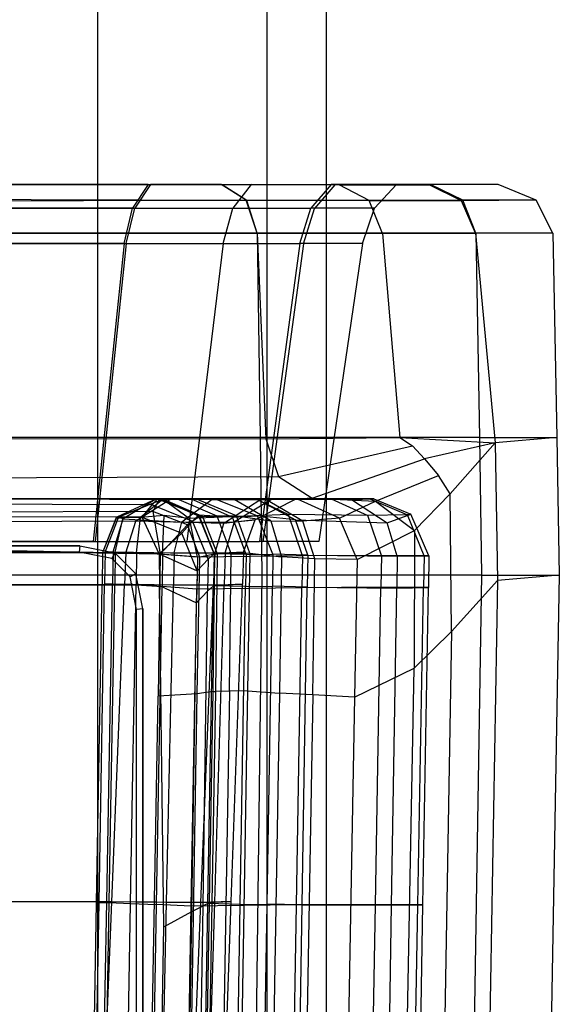
# Model space of a CAD drawing. Extents: x -1.5 to 1.5, y -21 to 21.
# Drawn here: x -0.6 to -0.2, y 15.9 to 16.5 of the extents above; entities that cross this region are included whole.
import ezdxf

# ---------------------------------------------------------------- set-up
doc = ezdxf.new("R2010")
doc.units = 0
doc.layers.get('0').update_dxf_attribs({"color": 221, "linetype": 'CONTINUOUS'})

# ---------------------------------------------------------------- blocks, each defined once
blk = doc.blocks.new('*U6')
at = {"color": 251}
for points in [[(-0.5104, 19.61738, -1.18768), (-0.5104, -19.24398, -1.18768)], [(-0.5104, 19.61738, -0.48529), (-0.5104, -19.24398, -0.48529)], [(-0.40274, 19.61738, -1.02655), (-0.40274, -19.24398, -1.02655)], [(-0.40274, 19.61738, -0.64642), (-0.40274, -19.24398, -0.64642)], [(-0.36493, 19.61738, -0.83649), (-0.36493, -19.24398, -0.83649)], [(-0.47822, 16.44006, -1.21801), (-0.66021, 16.44007, -1.3395)], [(-0.65916, 16.44007, -0.33342), (-0.47675, 16.44007, -0.45471)], [(-0.63393, 16.43987, -0.27238), (-0.43178, 16.44007, -0.40928)], [(-0.43104, 16.43993, -1.26497), (-0.6314, 16.44007, -1.39583)], [(-0.47822, 16.44006, -1.21801), (-0.4882, 16.42507, -1.20743)], [(-0.47675, 16.44007, -0.45471), (-0.48668, 16.425, -0.46395)], [(-0.43104, 16.43993, -1.26497), (-0.47822, 16.44006, -1.21801)], [(-0.3594, 16.43992, -1.03326), (-0.47822, 16.44006, -1.21801)], [(-0.43178, 16.44007, -0.40928), (-0.47675, 16.44007, -0.45471)], [(-0.47675, 16.44007, -0.45471), (-0.41257, 16.44005, -0.5356)], [(-0.41585, 16.43019, -0.39095), (-0.43178, 16.44007, -0.40928)], [(-0.43178, 16.44007, -0.40928), (-0.35667, 16.43999, -0.5002)], [(-0.29825, 16.43999, -1.06218), (-0.43104, 16.43993, -1.26497)], [(-0.41542, 16.42985, -1.28216), (-0.43104, 16.43993, -1.26497)], [(-0.41257, 16.44005, -0.5356), (-0.42425, 16.42499, -0.54265)], [(-0.41257, 16.44005, -0.5356), (-0.36179, 16.44007, -0.62896)], [(-0.35667, 16.43999, -0.5002), (-0.41257, 16.44005, -0.5356)], [(-0.36179, 16.44007, -0.62896), (-0.3748, 16.42502, -0.63351)], [(-0.3594, 16.43992, -1.03326), (-0.37235, 16.4249, -1.02724)], [(-0.32026, 16.44007, -0.83655), (-0.36179, 16.44007, -0.62896)], [(-0.29942, 16.43992, -0.60655), (-0.36179, 16.44007, -0.62896)], [(-0.32026, 16.44007, -0.83655), (-0.3594, 16.43992, -1.03326)], [(-0.29825, 16.43999, -1.06218), (-0.3594, 16.43992, -1.03326)], [(-0.33765, 16.42993, -0.48608), (-0.35667, 16.43999, -0.5002)], [(-0.35667, 16.43999, -0.5002), (-0.29942, 16.43992, -0.60655)], [(-0.32026, 16.44007, -0.83655), (-0.33431, 16.42503, -0.83585)], [(-0.25555, 16.44007, -0.83725), (-0.32026, 16.44007, -0.83655)], [(-0.25555, 16.44007, -0.83725), (-0.29942, 16.43992, -0.60655)], [(-0.27897, 16.42972, -0.59556), (-0.29942, 16.43992, -0.60655)], [(-0.25555, 16.44007, -0.83725), (-0.29825, 16.43999, -1.06218)], [(-0.27796, 16.43014, -1.07521), (-0.29825, 16.43999, -1.06218)], [(-0.23128, 16.43017, -0.8368), (-0.25555, 16.44007, -0.83725)], [(-0.62275, 16.42976, -0.25243), (-0.41585, 16.43019, -0.39095)], [(-0.41542, 16.42985, -1.28216), (-0.62149, 16.43046, -1.41852)], [(-0.40886, 16.40906, -0.38314), (-0.41585, 16.43019, -0.39095)], [(-0.41585, 16.43019, -0.39095), (-0.33765, 16.42993, -0.48608)], [(-0.27796, 16.43014, -1.07521), (-0.41542, 16.42985, -1.28216)], [(-0.32918, 16.409, -0.48045), (-0.33765, 16.42993, -0.48608)], [(-0.33765, 16.42993, -0.48608), (-0.27897, 16.42972, -0.59556)], [(-0.23128, 16.43017, -0.8368), (-0.27897, 16.42972, -0.59556)], [(-0.23128, 16.43017, -0.8368), (-0.27796, 16.43014, -1.07521)], [(-0.26981, 16.40906, -1.08186), (-0.27796, 16.43014, -1.07521)], [(-0.22085, 16.40906, -0.83648), (-0.23128, 16.43017, -0.8368)], [(-0.4882, 16.42507, -1.20743), (-0.66577, 16.42509, -1.3259)], [(-0.66442, 16.425, -0.34575), (-0.48668, 16.425, -0.46395)], [(-0.49352, 16.40248, -1.2014), (-0.4882, 16.42507, -1.20743)], [(-0.4921, 16.40249, -0.46856), (-0.48668, 16.425, -0.46395)], [(-0.37235, 16.4249, -1.02724), (-0.4882, 16.42507, -1.20743)], [(-0.48668, 16.425, -0.46395), (-0.42425, 16.42499, -0.54265)], [(-0.43049, 16.40247, -0.54622), (-0.42425, 16.42499, -0.54265)], [(-0.42425, 16.42499, -0.54265), (-0.3748, 16.42502, -0.63351)], [(-0.40882, 16.40906, -1.28985), (-0.41542, 16.42985, -1.28216)], [(-0.38173, 16.40249, -0.63586), (-0.3748, 16.42502, -0.63351)], [(-0.37944, 16.40235, -1.02402), (-0.37235, 16.4249, -1.02724)], [(-0.33431, 16.42503, -0.83585), (-0.3748, 16.42502, -0.63351)], [(-0.33431, 16.42503, -0.83585), (-0.37235, 16.4249, -1.02724)], [(-0.34186, 16.40249, -0.83516), (-0.33431, 16.42503, -0.83585)], [(-0.27004, 16.40906, -0.5912), (-0.27897, 16.42972, -0.59556)], [(-0.40882, 16.40906, -1.28985), (-0.61703, 16.40906, -1.42836)], [(-0.61694, 16.40906, -0.24438), (-0.40886, 16.40906, -0.38314)], [(-0.40886, 16.40906, -0.38314), (-0.40339, 16.27828, -0.38536)], [(-0.40886, 16.40906, -0.38314), (-0.32918, 16.409, -0.48045)], [(-0.40882, 16.40906, -1.28985), (-0.40693, 16.27914, -1.29175)], [(-0.26981, 16.40906, -1.08186), (-0.40882, 16.40906, -1.28985)], [(-0.32918, 16.409, -0.48045), (-0.27004, 16.40906, -0.5912)], [(-0.32918, 16.409, -0.48045), (-0.31816, 16.27904, -0.49246)], [(-0.27004, 16.40906, -0.5912), (-0.25747, 16.2757, -0.6151)], [(-0.22085, 16.40906, -0.83648), (-0.27004, 16.40906, -0.5912)], [(-0.26981, 16.40906, -1.08186), (-0.26744, 16.27914, -1.08284)], [(-0.22085, 16.40906, -0.83648), (-0.26981, 16.40906, -1.08186)], [(-0.22085, 16.40906, -0.83648), (-0.21819, 16.27914, -0.83648)], [(-0.49352, 16.40248, -1.2014), (-0.66824, 16.40249, -1.31804)], [(-0.66723, 16.40249, -0.35211), (-0.4921, 16.40249, -0.46856)], [(-0.49352, 16.40248, -1.2014), (-0.51321, 16.21283, -1.18002)], [(-0.4921, 16.40249, -0.46856), (-0.51187, 16.21283, -0.48638)], [(-0.37944, 16.40235, -1.02402), (-0.49352, 16.40248, -1.2014)], [(-0.4921, 16.40249, -0.46856), (-0.43049, 16.40247, -0.54622)], [(-0.43049, 16.40247, -0.54622), (-0.45355, 16.21281, -0.55989)], [(-0.43049, 16.40247, -0.54622), (-0.38173, 16.40249, -0.63586)], [(-0.38173, 16.40249, -0.63586), (-0.40741, 16.21283, -0.64473)], [(-0.37944, 16.40235, -1.02402), (-0.40524, 16.21269, -1.01213)], [(-0.34186, 16.40249, -0.83516), (-0.38173, 16.40249, -0.63586)], [(-0.34186, 16.40249, -0.83516), (-0.37944, 16.40235, -1.02402)], [(-0.34186, 16.40249, -0.83516), (-0.36967, 16.21283, -0.83337)], [(-0.40693, 16.27914, -1.29175), (-0.61596, 16.27914, -1.43094)], [(-0.60954, 16.27847, -0.24495), (-0.40339, 16.27828, -0.38536)], [(-0.26744, 16.27914, -1.08284), (-0.40693, 16.27914, -1.29175)], [(-0.40693, 16.27914, -1.29175), (-0.40592, 16.19151, -1.29276)], [(-0.40339, 16.27828, -0.38536), (-0.31816, 16.27904, -0.49246)], [(-0.40339, 16.27828, -0.38536), (-0.39535, 16.25418, -0.3827)], [(-0.39535, 16.25418, -0.3827), (-0.30995, 16.27371, -0.50578)], [(-0.31816, 16.27904, -0.49246), (-0.25747, 16.2757, -0.6151)], [(-0.31816, 16.27904, -0.49246), (-0.30995, 16.27371, -0.50578)], [(-0.30995, 16.27371, -0.50578), (-0.30246, 16.2655, -0.51625)], [(-0.25747, 16.2757, -0.6151), (-0.30246, 16.2655, -0.51625)], [(-0.25747, 16.2757, -0.6151), (-0.28618, 16.24328, -0.53226)], [(-0.26744, 16.27914, -1.08284), (-0.21819, 16.27914, -0.83648)], [(-0.26744, 16.27914, -1.08284), (-0.26607, 16.19151, -1.0834)], [(-0.21819, 16.27914, -0.83648), (-0.25747, 16.2757, -0.6151)], [(-0.25747, 16.2757, -0.6151), (-0.25607, 16.18807, -0.61465)], [(-0.21819, 16.27914, -0.83648), (-0.21667, 16.19151, -0.83651)], [(-0.37381, 16.24057, -0.37347), (-0.30246, 16.2655, -0.51625)], [(-0.30246, 16.2655, -0.51625), (-0.29347, 16.25481, -0.5237)], [(-0.33353, 16.2385, -0.42313), (-0.29347, 16.25481, -0.5237)], [(-0.28618, 16.24328, -0.53226), (-0.29347, 16.25481, -0.5237)], [(-0.60064, 16.25334, -0.24034), (-0.39535, 16.25418, -0.3827)], [(-0.39535, 16.25418, -0.3827), (-0.37381, 16.24057, -0.37347)], [(-0.28618, 16.24328, -0.53226), (-0.30887, 16.21991, -0.46094)], [(-0.28524, 16.15565, -0.53201), (-0.28618, 16.24328, -0.53226)], [(-0.47566, 16.23629, 0.51155), (-0.60311, 16.23658, 0.51209)], [(-0.47221, 16.24007, 0.52753), (-0.60093, 16.24007, 0.52781)], [(-0.59152, 16.24028, -0.21686), (-0.37381, 16.24057, -0.37347)], [(-0.38317, 16.23993, -0.31698), (-0.58901, 16.24007, -0.17811)], [(-0.58799, 16.24007, 0.41595), (-0.47098, 16.24007, 0.41595)], [(-0.5871, 16.24007, 0.3852), (-0.46921, 16.24007, 0.3852)], [(-0.40344, 16.2396, -0.21314), (-0.58679, 16.24007, -0.14369)], [(-0.45073, 16.24007, 0.83328), (-0.58458, 16.24007, 0.83338)], [(-0.45997, 16.24007, 0.2252), (-0.58248, 16.24007, 0.2252)], [(-0.58236, 16.24007, -0.07537), (-0.42346, 16.23965, -0.1101)], [(-0.4479, 16.24007, 0.01604), (-0.57645, 16.24007, 0.01604)], [(-0.43567, 16.24007, 0.95091), (-0.57604, 16.24007, 0.93866)], [(-0.44674, 16.23996, 1.12914), (-0.57045, 16.23984, 1.00754)], [(-0.40897, 16.23988, 1.06855), (-0.57045, 16.23984, 1.00754)], [(-0.46381, 16.23978, 1.15654), (-0.5675, 16.23972, 1.04393)], [(-0.46866, 16.23982, 1.80535), (-0.49858, 16.22782, 1.80504)], [(-0.47299, 16.23999, 1.69748), (-0.49816, 16.22831, 1.69742)], [(-0.47299, 16.23999, 1.69748), (-0.49415, 16.22725, 1.68154)], [(-0.46381, 16.23978, 1.15654), (-0.48598, 16.22581, 1.16817)], [(-0.46866, 16.23982, 1.80535), (-0.48307, 16.22826, 1.82906)], [(-0.48207, 16.22831, 0.49966), (-0.47566, 16.23629, 0.51155)], [(-0.47221, 16.24007, 0.52753), (-0.47566, 16.23629, 0.51155)], [(-0.47566, 16.23629, 0.51155), (-0.44991, 16.22593, 0.51217)], [(-0.47098, 16.24007, 0.41595), (-0.4753, 16.23192, 0.4397)], [(-0.47299, 16.23999, 1.69748), (-0.44134, 16.24003, 1.70936)], [(-0.46866, 16.23982, 1.80535), (-0.47299, 16.23999, 1.69748)], [(-0.47299, 16.23999, 1.69748), (-0.43745, 16.23963, 1.63021)], [(-0.47221, 16.24007, 0.52753), (-0.44624, 16.22959, 0.52843)], [(-0.47221, 16.24007, 0.52753), (-0.45073, 16.24007, 0.83328)], [(-0.44546, 16.22887, 0.41847), (-0.47098, 16.24007, 0.41595)], [(-0.47098, 16.24007, 0.41595), (-0.46921, 16.24007, 0.3852)], [(-0.44366, 16.2289, 0.38772), (-0.46921, 16.24007, 0.3852)], [(-0.45997, 16.24007, 0.2252), (-0.46921, 16.24007, 0.3852)], [(-0.4097, 16.24007, 1.72125), (-0.46866, 16.23982, 1.80535)], [(-0.46866, 16.23982, 1.80535), (-0.45197, 16.22752, 1.82291)], [(-0.46381, 16.23978, 1.15654), (-0.44674, 16.23996, 1.12914)], [(-0.40648, 16.23953, 1.28856), (-0.46381, 16.23978, 1.15654)], [(-0.45997, 16.24007, 0.2252), (-0.4479, 16.24007, 0.01604)], [(-0.43432, 16.22901, 0.22872), (-0.45997, 16.24007, 0.2252)], [(-0.43745, 16.23963, 1.63021), (-0.4567, 16.22518, 1.61511)], [(-0.45073, 16.24007, 0.83328), (-0.42463, 16.22835, 0.82642)], [(-0.45073, 16.24007, 0.83328), (-0.43567, 16.24007, 0.95091)], [(-0.4221, 16.22915, 0.02056), (-0.4479, 16.24007, 0.01604)], [(-0.4479, 16.24007, 0.01604), (-0.42346, 16.23965, -0.1101)], [(-0.37767, 16.24007, 1.29169), (-0.44674, 16.23996, 1.12914)], [(-0.40897, 16.23988, 1.06855), (-0.44674, 16.23996, 1.12914)], [(-0.4097, 16.24007, 1.72125), (-0.44134, 16.24003, 1.70936)], [(-0.39961, 16.23985, 1.62485), (-0.44134, 16.24003, 1.70936)], [(-0.43745, 16.23963, 1.63021), (-0.39961, 16.23985, 1.62485)], [(-0.43745, 16.23963, 1.63021), (-0.39967, 16.23971, 1.52905)], [(-0.43567, 16.24007, 0.95091), (-0.40857, 16.22921, 0.94393)], [(-0.40897, 16.23988, 1.06855), (-0.43567, 16.24007, 0.95091)], [(-0.40648, 16.23953, 1.28856), (-0.42997, 16.22441, 1.29141)], [(-0.40344, 16.2396, -0.21314), (-0.42346, 16.23965, -0.1101)], [(-0.40015, 16.22605, -0.10835), (-0.42346, 16.23965, -0.1101)], [(-0.39967, 16.23971, 1.52905), (-0.42327, 16.22547, 1.52173)], [(-0.38425, 16.2399, 1.41545), (-0.41017, 16.22669, 1.41451)], [(-0.36177, 16.24007, 1.61948), (-0.4097, 16.24007, 1.72125)], [(-0.4097, 16.24007, 1.72125), (-0.38899, 16.23015, 1.73446)], [(-0.40897, 16.23988, 1.06855), (-0.38456, 16.22667, 1.06206)], [(-0.40897, 16.23988, 1.06855), (-0.34887, 16.23954, 1.29482)], [(-0.40648, 16.23953, 1.28856), (-0.37767, 16.24007, 1.29169)], [(-0.38425, 16.2399, 1.41545), (-0.40648, 16.23953, 1.28856)], [(-0.40344, 16.2396, -0.21314), (-0.38317, 16.23993, -0.31698)], [(-0.37976, 16.22585, -0.21363), (-0.40344, 16.2396, -0.21314)], [(-0.39967, 16.23971, 1.52905), (-0.38425, 16.2399, 1.41545)], [(-0.39967, 16.23971, 1.52905), (-0.36848, 16.23989, 1.52285)], [(-0.36177, 16.24007, 1.61948), (-0.39961, 16.23985, 1.62485)], [(-0.36848, 16.23989, 1.52285), (-0.39961, 16.23985, 1.62485)], [(-0.38425, 16.2399, 1.41545), (-0.3594, 16.24007, 1.40553)], [(-0.37381, 16.24057, -0.37347), (-0.38317, 16.23993, -0.31698)], [(-0.35655, 16.22767, -0.32159), (-0.38317, 16.23993, -0.31698)], [(-0.3594, 16.24007, 1.40553), (-0.37767, 16.24007, 1.29169)], [(-0.34887, 16.23954, 1.29482), (-0.37767, 16.24007, 1.29169)], [(-0.37381, 16.24057, -0.37347), (-0.33353, 16.2385, -0.42313)], [(-0.36848, 16.23989, 1.52285), (-0.3594, 16.24007, 1.40553)], [(-0.33728, 16.24007, 1.51665), (-0.36848, 16.23989, 1.52285)], [(-0.33728, 16.24007, 1.51665), (-0.36177, 16.24007, 1.61948)], [(-0.36177, 16.24007, 1.61948), (-0.33836, 16.22941, 1.62831)], [(-0.33457, 16.24, 1.39561), (-0.3594, 16.24007, 1.40553)], [(-0.35655, 16.22767, -0.32159), (-0.33353, 16.2385, -0.42313)], [(-0.34887, 16.23954, 1.29482), (-0.33457, 16.24, 1.39561)], [(-0.34887, 16.23954, 1.29482), (-0.32626, 16.22482, 1.28872)], [(-0.33457, 16.24, 1.39561), (-0.33728, 16.24007, 1.51665)], [(-0.33728, 16.24007, 1.51665), (-0.31329, 16.22991, 1.52111)], [(-0.33457, 16.24, 1.39561), (-0.31121, 16.23031, 1.39469)], [(-0.33353, 16.2385, -0.42313), (-0.30887, 16.21991, -0.46094)], [(-0.4753, 16.23192, 0.4397), (-0.58963, 16.23161, 0.44008)], [(-0.46798, 16.22941, 1.83012), (-0.48307, 16.22826, 1.82906)], [(-0.45322, 16.22342, 0.44135), (-0.4753, 16.23192, 0.4397)], [(-0.4753, 16.23192, 0.4397), (-0.47055, 16.20477, 0.4523)], [(-0.46898, 16.20458, 1.84041), (-0.46798, 16.22941, 1.83012)], [(-0.45197, 16.22752, 1.82291), (-0.46798, 16.22941, 1.83012)], [(-0.38899, 16.23015, 1.73446), (-0.45197, 16.22752, 1.82291)], [(-0.44624, 16.22959, 0.52843), (-0.44991, 16.22593, 0.51217)], [(-0.4363, 16.20507, 0.52678), (-0.44624, 16.22959, 0.52843)], [(-0.42463, 16.22835, 0.82642), (-0.44624, 16.22959, 0.52843)], [(-0.33836, 16.22941, 1.62831), (-0.38899, 16.23015, 1.73446)], [(-0.38003, 16.20372, 1.74103), (-0.38899, 16.23015, 1.73446)], [(-0.31329, 16.22991, 1.52111), (-0.33836, 16.22941, 1.62831)], [(-0.32976, 16.20409, 1.63505), (-0.33836, 16.22941, 1.62831)], [(-0.32626, 16.22482, 1.28872), (-0.31121, 16.23031, 1.39469)], [(-0.31121, 16.23031, 1.39469), (-0.31329, 16.22991, 1.52111)], [(-0.30264, 16.20383, 1.52278), (-0.31329, 16.22991, 1.52111)], [(-0.29957, 16.20385, 1.39744), (-0.31121, 16.23031, 1.39469)], [(-0.48207, 16.22831, 0.49966), (-0.60741, 16.22857, 0.50009)], [(-0.48598, 16.22581, 1.16817), (-0.58044, 16.22551, 1.06503)], [(-0.5072, 16.2054, 1.69709), (-0.49816, 16.22831, 1.69742)], [(-0.5072, 16.2054, 1.8049), (-0.49858, 16.22782, 1.80504)], [(-0.50551, 16.20602, 1.68626), (-0.49699, 16.22823, 1.68928)], [(-0.50042, 16.20635, 1.6763), (-0.49415, 16.22725, 1.68154)], [(-0.49908, 16.2061, 1.82789), (-0.49405, 16.22817, 1.81956)], [(-0.49858, 16.22782, 1.80504), (-0.49816, 16.22831, 1.69742)], [(-0.49858, 16.22782, 1.80504), (-0.49405, 16.22817, 1.81956)], [(-0.49816, 16.22831, 1.69742), (-0.49699, 16.22823, 1.68928)], [(-0.49415, 16.22725, 1.68154), (-0.49699, 16.22823, 1.68928)], [(-0.49415, 16.22725, 1.68154), (-0.4567, 16.22518, 1.61511)], [(-0.48307, 16.22826, 1.82906), (-0.49405, 16.22817, 1.81956)], [(-0.49232, 16.20577, 1.1709), (-0.48598, 16.22581, 1.16817)], [(-0.42997, 16.22441, 1.29141), (-0.48598, 16.22581, 1.16817)], [(-0.48556, 16.2056, 1.83783), (-0.48307, 16.22826, 1.82906)], [(-0.47126, 16.20509, 0.49256), (-0.48207, 16.22831, 0.49966)], [(-0.48207, 16.22831, 0.49966), (-0.45674, 16.21813, 0.50002)], [(-0.45322, 16.22342, 0.44135), (-0.47055, 16.20477, 0.4523)], [(-0.4616, 16.20559, 1.61043), (-0.4567, 16.22518, 1.61511)], [(-0.45674, 16.21813, 0.50002), (-0.44991, 16.22593, 0.51217)], [(-0.4567, 16.22518, 1.61511), (-0.42327, 16.22547, 1.52173)], [(-0.44546, 16.22887, 0.41847), (-0.45322, 16.22342, 0.44135)], [(-0.44536, 16.20288, 0.44139), (-0.45322, 16.22342, 0.44135)], [(-0.4469, 16.20285, 1.82969), (-0.45197, 16.22752, 1.82291)], [(-0.44004, 16.20156, 0.51102), (-0.44991, 16.22593, 0.51217)], [(-0.44546, 16.22887, 0.41847), (-0.44366, 16.2289, 0.38772)], [(-0.43596, 16.20494, 0.41935), (-0.44546, 16.22887, 0.41847)], [(-0.44366, 16.2289, 0.38772), (-0.43432, 16.22901, 0.22872)], [(-0.44366, 16.2289, 0.38772), (-0.43422, 16.20499, 0.38859)], [(-0.43577, 16.20522, 1.29135), (-0.42997, 16.22441, 1.29141)], [(-0.4221, 16.22915, 0.02056), (-0.43432, 16.22901, 0.22872)], [(-0.42531, 16.20519, 0.23128), (-0.43432, 16.22901, 0.22872)], [(-0.41017, 16.22669, 1.41451), (-0.42997, 16.22441, 1.29141)], [(-0.42923, 16.2056, 1.51931), (-0.42327, 16.22547, 1.52173)], [(-0.42463, 16.22835, 0.82642), (-0.40857, 16.22921, 0.94393)], [(-0.41594, 16.20455, 0.82656), (-0.42463, 16.22835, 0.82642)], [(-0.42327, 16.22547, 1.52173), (-0.41017, 16.22669, 1.41451)], [(-0.4221, 16.22915, 0.02056), (-0.40015, 16.22605, -0.10835)], [(-0.41361, 16.20546, 0.02481), (-0.4221, 16.22915, 0.02056)], [(-0.41752, 16.20606, 1.41378), (-0.41017, 16.22669, 1.41451)], [(-0.39884, 16.20488, 0.94392), (-0.40857, 16.22921, 0.94393)], [(-0.38456, 16.22667, 1.06206), (-0.40857, 16.22921, 0.94393)], [(-0.40015, 16.22605, -0.10835), (-0.39336, 16.20307, -0.10767)], [(-0.40015, 16.22605, -0.10835), (-0.37976, 16.22585, -0.21363)], [(-0.38456, 16.22667, 1.06206), (-0.32626, 16.22482, 1.28872)], [(-0.37671, 16.20412, 1.06239), (-0.38456, 16.22667, 1.06206)], [(-0.35655, 16.22767, -0.32159), (-0.37976, 16.22585, -0.21363)], [(-0.37227, 16.20189, -0.21605), (-0.37976, 16.22585, -0.21363)], [(-0.34526, 16.20144, -0.32972), (-0.35655, 16.22767, -0.32159)], [(-0.31977, 16.20358, 1.28934), (-0.32626, 16.22482, 1.28872)], [(-0.47126, 16.20509, 0.49256), (-0.45674, 16.21813, 0.50002)], [(-0.44705, 16.19415, 0.49934), (-0.45674, 16.21813, 0.50002)], [(-0.34526, 16.20144, -0.32972), (-0.30887, 16.21991, -0.46094)], [(-0.30887, 16.21991, -0.46094), (-0.30902, 16.1323, -0.46044)], [(-0.51321, 16.21283, -1.18002), (-0.67859, 16.21283, -1.29042)], [(-0.67763, 16.21283, -0.37617), (-0.51187, 16.21283, -0.48638)], [(-0.40524, 16.21269, -1.01213), (-0.51321, 16.21283, -1.18002)], [(-0.51187, 16.21283, -0.48638), (-0.45355, 16.21281, -0.55989)], [(-0.45355, 16.21281, -0.55989), (-0.40741, 16.21283, -0.64473)], [(-0.36967, 16.21283, -0.83337), (-0.40741, 16.21283, -0.64473)], [(-0.36967, 16.21283, -0.83337), (-0.40524, 16.21269, -1.01213)], [(-0.52159, 16.21006, 0.47252), (-1.20159, 16.21006, 0.47252)], [(-0.52159, 16.21006, 0.47023), (-1.20159, 16.21006, 0.47023)], [(-1.20159, 16.21006, 0.44526), (-0.52159, 16.21006, 0.44526)], [(-0.52198, 16.20612, 0.47252), (-1.2012, 16.20612, 0.47252)], [(-0.47126, 16.20509, 0.49256), (-0.61828, 16.20812, 0.49256)], [(-0.47055, 16.20477, 0.4523), (-0.59162, 16.20666, 0.45236)], [(-0.49232, 16.20577, 1.1709), (-0.58426, 16.20567, 1.07061)], [(-0.52159, 16.21006, 0.47252), (-0.52198, 16.20612, 0.47252)], [(-0.50131, 16.20199, 0.47252), (-0.52198, 16.20612, 0.47252)], [(-0.52159, 16.21006, 0.47252), (-0.52159, 16.21006, 0.47023)], [(-0.52159, 16.21006, 0.47252), (-0.49937, 16.20561, 0.47252)], [(-0.52159, 16.21006, 0.47023), (-0.49937, 16.20561, 0.47023)], [(-0.52159, 16.21006, 0.44526), (-0.52159, 16.21006, 0.47023)], [(-0.52159, 16.21006, 0.44526), (-0.49937, 16.20561, 0.44526)], [(-0.5072, 16.2054, 1.8049), (-0.50755, 16.18511, 1.80477)], [(-0.5072, 16.2054, 1.69709), (-0.50755, 16.1851, 1.69636)], [(-0.5072, 16.2054, 1.8049), (-0.49908, 16.2061, 1.82789)], [(-0.5072, 16.2054, 1.69709), (-0.50551, 16.20602, 1.68626)], [(-0.5072, 16.2054, 1.8049), (-0.5072, 16.2054, 1.69709)], [(-0.50551, 16.20602, 1.68626), (-0.50587, 16.18572, 1.68555)], [(-0.50042, 16.20635, 1.6763), (-0.50551, 16.20602, 1.68626)], [(-0.49937, 16.20561, 0.47252), (-0.50131, 16.20199, 0.47252)], [(-0.50042, 16.20635, 1.6763), (-0.50079, 16.18605, 1.67559)], [(-0.50042, 16.20635, 1.6763), (-0.4616, 16.20559, 1.61043)], [(-0.49908, 16.2061, 1.82789), (-0.49943, 16.1858, 1.82776)], [(-0.49937, 16.20561, 0.47252), (-0.49937, 16.20561, 0.47023)], [(-0.48604, 16.19228, 0.47252), (-0.49937, 16.20561, 0.47252)], [(-0.49937, 16.20561, 0.47023), (-0.48604, 16.19228, 0.47023)], [(-0.49937, 16.20561, 0.44526), (-0.49937, 16.20561, 0.47023)], [(-0.49937, 16.20561, 0.44526), (-0.48604, 16.19228, 0.44526)], [(-0.48556, 16.2056, 1.83783), (-0.49908, 16.2061, 1.82789)], [(-0.49232, 16.20577, 1.1709), (-0.49315, 16.18547, 1.17095)], [(-0.43577, 16.20522, 1.29135), (-0.49232, 16.20577, 1.1709)], [(-0.48556, 16.2056, 1.83783), (-0.48591, 16.1853, 1.8377)], [(-0.46898, 16.20458, 1.84041), (-0.48556, 16.2056, 1.83783)], [(-0.47055, 16.20477, 0.4523), (-0.47173, 16.1144, 0.4525)], [(-0.47126, 16.20509, 0.49256), (-0.44705, 16.19415, 0.49934)], [(-0.47126, 16.20509, 0.49256), (-0.471, 16.1848, 0.49256)], [(-0.44536, 16.20288, 0.44139), (-0.47055, 16.20477, 0.4523)], [(-0.46898, 16.20458, 1.84041), (-0.46933, 16.18428, 1.84027)], [(-0.4469, 16.20285, 1.82969), (-0.46898, 16.20458, 1.84041)], [(-0.4616, 16.20559, 1.61043), (-0.46204, 16.1853, 1.60969)], [(-0.4616, 16.20559, 1.61043), (-0.42923, 16.2056, 1.51931)], [(-0.43596, 16.20494, 0.41935), (-0.44536, 16.20288, 0.44139)], [(-0.4363, 16.20507, 0.52678), (-0.44004, 16.20156, 0.51102)], [(-0.43596, 16.20494, 0.41935), (-0.43698, 16.11735, 0.41956)], [(-0.4363, 16.20507, 0.52678), (-0.43665, 16.18478, 0.5268)], [(-0.43577, 16.20522, 1.29135), (-0.43658, 16.18492, 1.29113)], [(-0.41594, 16.20455, 0.82656), (-0.4363, 16.20507, 0.52678)], [(-0.43596, 16.20494, 0.41935), (-0.43422, 16.20499, 0.38859)], [(-0.41752, 16.20606, 1.41378), (-0.43577, 16.20522, 1.29135)], [(-0.43422, 16.20499, 0.38859), (-0.43527, 16.11739, 0.38881)], [(-0.42531, 16.20519, 0.23128), (-0.43422, 16.20499, 0.38859)], [(-0.42923, 16.2056, 1.51931), (-0.42984, 16.1853, 1.51877)], [(-0.42923, 16.2056, 1.51931), (-0.41752, 16.20606, 1.41378)], [(-0.42654, 16.1176, 0.23128), (-0.42531, 16.20519, 0.23128)], [(-0.41361, 16.20546, 0.02481), (-0.42531, 16.20519, 0.23128)], [(-0.41752, 16.20606, 1.41378), (-0.41824, 16.18577, 1.41342)], [(-0.41594, 16.20455, 0.82656), (-0.41628, 16.18426, 0.82673)], [(-0.41594, 16.20455, 0.82656), (-0.39884, 16.20488, 0.94392)], [(-0.41361, 16.20546, 0.02481), (-0.41507, 16.11787, 0.02459)], [(-0.41361, 16.20546, 0.02481), (-0.39336, 16.20307, -0.10767)], [(-0.39884, 16.20488, 0.94392), (-0.39918, 16.18458, 0.94408)], [(-0.37671, 16.20412, 1.06239), (-0.39884, 16.20488, 0.94392)], [(-0.48966, 16.19034, 0.47252), (-0.50131, 16.20199, 0.47252)], [(-0.4469, 16.20285, 1.82969), (-0.44726, 16.18256, 1.82955)], [(-0.44705, 16.19415, 0.49934), (-0.44004, 16.20156, 0.51102)], [(-0.44695, 16.11603, 0.44205), (-0.44536, 16.20288, 0.44139)], [(-0.38003, 16.20372, 1.74103), (-0.4469, 16.20285, 1.82969)], [(-0.44004, 16.20156, 0.51102), (-0.44034, 16.18126, 0.51109)], [(-0.39336, 16.20307, -0.10767), (-0.39472, 16.11647, -0.10775)], [(-0.37227, 16.20189, -0.21605), (-0.39336, 16.20307, -0.10767)], [(-0.38003, 16.20372, 1.74103), (-0.38037, 16.18343, 1.74092)], [(-0.32976, 16.20409, 1.63505), (-0.38003, 16.20372, 1.74103)], [(-0.37671, 16.20412, 1.06239), (-0.37704, 16.18382, 1.06255)], [(-0.37671, 16.20412, 1.06239), (-0.31977, 16.20358, 1.28934)], [(-0.37343, 16.11523, -0.21597), (-0.37227, 16.20189, -0.21605)], [(-0.34526, 16.20144, -0.32972), (-0.37227, 16.20189, -0.21605)], [(-0.34526, 16.20144, -0.32972), (-0.34687, 16.11385, -0.32948)], [(-0.32976, 16.20409, 1.63505), (-0.33012, 16.18379, 1.635)], [(-0.30264, 16.20383, 1.52278), (-0.32976, 16.20409, 1.63505)], [(-0.31977, 16.20358, 1.28934), (-0.32009, 16.18328, 1.2895)], [(-0.31977, 16.20358, 1.28934), (-0.29957, 16.20385, 1.39744)], [(-0.30264, 16.20383, 1.52278), (-0.303, 16.18354, 1.52282)], [(-0.29957, 16.20385, 1.39744), (-0.30264, 16.20383, 1.52278)], [(-0.29957, 16.20385, 1.39744), (-0.29992, 16.18356, 1.39754)], [(-0.48604, 16.19228, 0.47252), (-0.48966, 16.19034, 0.47252)], [(-0.48604, 16.19228, 0.47252), (-0.48604, 16.19228, 0.47023)], [(-0.48159, 16.17006, 0.47252), (-0.48604, 16.19228, 0.47252)], [(-0.48159, 16.17006, 0.47023), (-0.48604, 16.19228, 0.47023)], [(-0.48604, 16.19228, 0.44526), (-0.48604, 16.19228, 0.47023)], [(-0.48159, 16.17006, 0.44526), (-0.48604, 16.19228, 0.44526)], [(-0.44705, 16.19415, 0.49934), (-0.44736, 16.17386, 0.4994)], [(-0.40592, 16.19151, -1.29276), (-0.61539, 16.19151, -1.43234)], [(-0.50945, 15.98347, 1.67842), (-0.50587, 16.18572, 1.68555)], [(-0.50755, 16.18511, 1.80477), (-0.49943, 16.1858, 1.82776)], [(-0.50755, 16.1851, 1.69636), (-0.50587, 16.18572, 1.68555)], [(-0.50079, 16.18605, 1.67559), (-0.50587, 16.18572, 1.68555)], [(-0.50453, 15.9839, 1.66857), (-0.50079, 16.18605, 1.67559)], [(-0.50293, 15.98308, 1.82638), (-0.49943, 16.1858, 1.82776)], [(-0.50079, 16.18605, 1.67559), (-0.46204, 16.1853, 1.60969)], [(-0.49943, 16.1858, 1.82776), (-0.48591, 16.1853, 1.8377)], [(-0.48553, 16.16967, 0.47252), (-0.48966, 16.19034, 0.47252)], [(-0.41824, 16.18577, 1.41342), (-0.43658, 16.18492, 1.29113)], [(-0.42984, 16.1853, 1.51877), (-0.41824, 16.18577, 1.41342)], [(-0.4254, 15.98373, 1.40981), (-0.41824, 16.18577, 1.41342)], [(-0.40592, 16.19151, -1.29276), (-0.41726, 15.27612, -1.28142)], [(-0.26607, 16.19151, -1.0834), (-0.40592, 16.19151, -1.29276)], [(-0.25607, 16.18807, -0.61465), (-0.28524, 16.15565, -0.53201)], [(-0.26607, 16.19151, -1.0834), (-0.28091, 15.27612, -1.07726)], [(-0.25607, 16.18807, -0.61465), (-0.2718, 15.27591, -0.61782)], [(-0.26607, 16.19151, -1.0834), (-0.21667, 16.19151, -0.83651)], [(-0.21667, 16.19151, -0.83651), (-0.25607, 16.18807, -0.61465)], [(-0.21667, 16.19151, -0.83651), (-0.23285, 15.27612, -0.83648)], [(-0.471, 16.1848, 0.49256), (-1.25093, 16.18523, 0.49256)], [(-0.49315, 16.18547, 1.17095), (-0.58491, 16.18538, 1.071)], [(-0.51108, 15.98299, 1.80346), (-0.50755, 16.18511, 1.80477)], [(-0.51108, 15.98295, 1.68911), (-0.50755, 16.1851, 1.69636)], [(-0.50755, 16.18511, 1.80477), (-0.50755, 16.1851, 1.69636)], [(-0.50131, 15.98354, 1.17151), (-0.49315, 16.18547, 1.17095)], [(-0.43658, 16.18492, 1.29113), (-0.49315, 16.18547, 1.17095)], [(-0.48941, 15.98256, 1.8363), (-0.48591, 16.1853, 1.8377)], [(-0.48591, 16.1853, 1.8377), (-0.46933, 16.18428, 1.84027)], [(-0.47284, 15.98181, 1.83885), (-0.46933, 16.18428, 1.84027)], [(-0.46822, 15.96772, 0.49256), (-0.471, 16.1848, 0.49256)], [(-0.471, 16.1848, 0.49256), (-0.44736, 16.17386, 0.4994)], [(-0.44726, 16.18256, 1.82955), (-0.46933, 16.18428, 1.84027)], [(-0.46644, 15.98336, 1.60239), (-0.46204, 16.1853, 1.60969)], [(-0.46204, 16.1853, 1.60969), (-0.42984, 16.1853, 1.51877)], [(-0.4508, 15.98081, 1.82819), (-0.44726, 16.18256, 1.82955)], [(-0.44736, 16.17386, 0.4994), (-0.44034, 16.18126, 0.51109)], [(-0.38037, 16.18343, 1.74092), (-0.44726, 16.18256, 1.82955)], [(-0.4447, 15.98318, 1.28896), (-0.43658, 16.18492, 1.29113)], [(-0.44329, 15.98107, 0.51177), (-0.44034, 16.18126, 0.51109)], [(-0.43665, 16.18478, 0.5268), (-0.44034, 16.18126, 0.51109)], [(-0.44016, 15.98253, 0.52691), (-0.43665, 16.18478, 0.5268)], [(-0.41628, 16.18426, 0.82673), (-0.43665, 16.18478, 0.5268)], [(-0.43587, 15.98346, 1.5134), (-0.42984, 16.1853, 1.51877)], [(-0.41964, 15.98196, 0.82835), (-0.41628, 16.18426, 0.82673)], [(-0.41628, 16.18426, 0.82673), (-0.39918, 16.18458, 0.94408)], [(-0.40258, 15.98211, 0.94571), (-0.39918, 16.18458, 0.94408)], [(-0.37704, 16.18382, 1.06255), (-0.39918, 16.18458, 0.94408)], [(-0.3838, 15.98158, 1.73975), (-0.38037, 16.18343, 1.74092)], [(-0.33012, 16.18379, 1.635), (-0.38037, 16.18343, 1.74092)], [(-0.3803, 15.98175, 1.06416), (-0.37704, 16.18382, 1.06255)], [(-0.37704, 16.18382, 1.06255), (-0.32009, 16.18328, 1.2895)], [(-0.33367, 15.98173, 1.63445), (-0.33012, 16.18379, 1.635)], [(-0.303, 16.18354, 1.52282), (-0.33012, 16.18379, 1.635)], [(-0.32331, 15.98152, 1.2911), (-0.32009, 16.18328, 1.2895)], [(-0.32009, 16.18328, 1.2895), (-0.29992, 16.18356, 1.39754)], [(-0.30662, 15.98163, 1.52321), (-0.303, 16.18354, 1.52282)], [(-0.30338, 15.98164, 1.39855), (-0.29992, 16.18356, 1.39754)], [(-0.29992, 16.18356, 1.39754), (-0.303, 16.18354, 1.52282)], [(-0.45031, 15.97733, 0.49998), (-0.44736, 16.17386, 0.4994)], [(-0.48159, 16.17006, 0.47252), (-0.48553, 16.16967, 0.47252)], [(-0.48553, 15.35044, 0.47252), (-0.48553, 16.16967, 0.47252)], [(-0.48159, 16.17006, 0.47252), (-0.48159, 15.35005, 0.47252)], [(-0.48159, 15.35005, 0.47023), (-0.48159, 16.17006, 0.47023)], [(-0.48159, 16.17006, 0.47252), (-0.48159, 16.17006, 0.47023)], [(-0.48159, 16.17006, 0.44526), (-0.48159, 15.35005, 0.44526)], [(-0.48159, 16.17006, 0.44526), (-0.48159, 16.17006, 0.47023)], [(-0.28524, 16.15565, -0.53201), (-0.30902, 16.1323, -0.46044)], [(-0.28524, 16.15565, -0.53201), (-0.29979, 15.30887, -0.53742)], [(-0.34687, 16.11385, -0.32948), (-0.30902, 16.1323, -0.46044)], [(-0.32435, 15.33309, -0.46006), (-0.30902, 16.1323, -0.46044)], [(-0.43698, 16.11735, 0.41956), (-0.45042, 15.34769, 0.41977)], [(-0.43527, 16.11739, 0.38881), (-0.44868, 15.34772, 0.38901)], [(-0.43698, 16.11735, 0.41956), (-0.44695, 16.11603, 0.44205)], [(-0.42654, 16.1176, 0.23128), (-0.4397, 15.3479, 0.23044)], [(-0.43698, 16.11735, 0.41956), (-0.43527, 16.11739, 0.38881)], [(-0.42654, 16.1176, 0.23128), (-0.43527, 16.11739, 0.38881)], [(-0.41507, 16.11787, 0.02459), (-0.42793, 15.34813, 0.0227)], [(-0.41507, 16.11787, 0.02459), (-0.42654, 16.1176, 0.23128)], [(-0.41507, 16.11787, 0.02459), (-0.39472, 16.11647, -0.10775)], [(-0.48551, 15.34804, 0.45238), (-0.47173, 16.1144, 0.4525)], [(-0.44695, 16.11603, 0.44205), (-0.47173, 16.1144, 0.4525)], [(-0.45958, 15.35314, 0.44117), (-0.44695, 16.11603, 0.44205)], [(-0.39472, 16.11647, -0.10775), (-0.40783, 15.34908, -0.10862)], [(-0.37343, 16.11523, -0.21597), (-0.39472, 16.11647, -0.10775)], [(-0.37343, 16.11523, -0.21597), (-0.38702, 15.34979, -0.21587)], [(-0.34687, 16.11385, -0.32948), (-0.37343, 16.11523, -0.21597)], [(-0.34687, 16.11385, -0.32948), (-0.36089, 15.35045, -0.32738)], [(-0.50131, 15.98354, 1.17151), (-0.59131, 15.98361, 1.07496)], [(-0.51496, 15.76058, 1.80202), (-0.51108, 15.98299, 1.80346)], [(-0.51496, 15.7605, 1.68112), (-0.51108, 15.98295, 1.68911)], [(-0.51339, 15.76093, 1.67058), (-0.50945, 15.98347, 1.67842)], [(-0.51108, 15.98295, 1.68911), (-0.50945, 15.98347, 1.67842)], [(-0.51108, 15.98299, 1.80346), (-0.50293, 15.98308, 1.82638)], [(-0.51108, 15.98299, 1.80346), (-0.51108, 15.98295, 1.68911)], [(-0.5103, 15.7613, 1.17213), (-0.50131, 15.98354, 1.17151)], [(-0.50453, 15.9839, 1.66857), (-0.50945, 15.98347, 1.67842)], [(-0.50864, 15.76146, 1.66085), (-0.50453, 15.9839, 1.66857)], [(-0.50678, 15.76005, 1.82486), (-0.50293, 15.98308, 1.82638)], [(-0.50453, 15.9839, 1.66857), (-0.46644, 15.98336, 1.60239)], [(-0.50293, 15.98308, 1.82638), (-0.48941, 15.98256, 1.8363)], [(-0.4447, 15.98318, 1.28896), (-0.50131, 15.98354, 1.17151)], [(-0.49326, 15.75951, 1.83476), (-0.48941, 15.98256, 1.8363)], [(-0.48941, 15.98256, 1.8363), (-0.47284, 15.98181, 1.83885)], [(-0.47669, 15.75905, 1.83729), (-0.47284, 15.98181, 1.83885)], [(-0.4508, 15.98081, 1.82819), (-0.47284, 15.98181, 1.83885)], [(-0.47129, 15.76113, 1.59435), (-0.46644, 15.98336, 1.60239)], [(-0.46644, 15.98336, 1.60239), (-0.43587, 15.98346, 1.5134)], [(-0.4547, 15.75877, 1.82669), (-0.4508, 15.98081, 1.82819)], [(-0.45364, 15.76115, 1.28657), (-0.4447, 15.98318, 1.28896)], [(-0.3838, 15.98158, 1.73975), (-0.4508, 15.98081, 1.82819)], [(-0.45031, 15.97733, 0.49998), (-0.44329, 15.98107, 0.51177)], [(-0.44676, 15.75999, 0.51214), (-0.44329, 15.98107, 0.51177)], [(-0.4254, 15.98373, 1.40981), (-0.4447, 15.98318, 1.28896)], [(-0.44403, 15.75998, 0.52704), (-0.44016, 15.98253, 0.52691)], [(-0.44016, 15.98253, 0.52691), (-0.44329, 15.98107, 0.51177)], [(-0.44252, 15.76133, 1.50749), (-0.43587, 15.98346, 1.5134)], [(-0.41964, 15.98196, 0.82835), (-0.44016, 15.98253, 0.52691)], [(-0.43587, 15.98346, 1.5134), (-0.4254, 15.98373, 1.40981)], [(-0.43329, 15.7614, 1.40584), (-0.4254, 15.98373, 1.40981)], [(-0.42335, 15.75937, 0.83014), (-0.41964, 15.98196, 0.82835)], [(-0.41964, 15.98196, 0.82835), (-0.40258, 15.98211, 0.94571)], [(-0.40633, 15.75934, 0.94751), (-0.40258, 15.98211, 0.94571)], [(-0.3803, 15.98175, 1.06416), (-0.40258, 15.98211, 0.94571)], [(-0.38757, 15.75944, 1.73846), (-0.3838, 15.98158, 1.73975)], [(-0.38389, 15.75939, 1.06592), (-0.3803, 15.98175, 1.06416)], [(-0.33367, 15.98173, 1.63445), (-0.3838, 15.98158, 1.73975)], [(-0.3803, 15.98175, 1.06416), (-0.32331, 15.98152, 1.2911)], [(-0.33758, 15.75937, 1.63384), (-0.33367, 15.98173, 1.63445)], [(-0.30662, 15.98163, 1.52321), (-0.33367, 15.98173, 1.63445)], [(-0.32686, 15.75946, 1.29285), (-0.32331, 15.98152, 1.2911)], [(-0.32331, 15.98152, 1.2911), (-0.30338, 15.98164, 1.39855)], [(-0.31059, 15.75943, 1.52364), (-0.30662, 15.98163, 1.52321)], [(-0.30718, 15.75942, 1.39965), (-0.30338, 15.98164, 1.39855)], [(-0.30338, 15.98164, 1.39855), (-0.30662, 15.98163, 1.52321)], [(-0.46822, 15.96772, 0.49256), (-0.45031, 15.97733, 0.49998)], [(-0.45374, 15.75999, 0.50026), (-0.45031, 15.97733, 0.49998)], [(-0.47183, 15.75998, 0.49256), (-0.46822, 15.96772, 0.49256)]]:
    blk.add_polyline3d(points, dxfattribs=at)

msp = doc.modelspace()

# ---------------------------------------------------------------- block references
msp.add_blockref('*U6', (0, 0))

doc.saveas('drawing.dxf')
